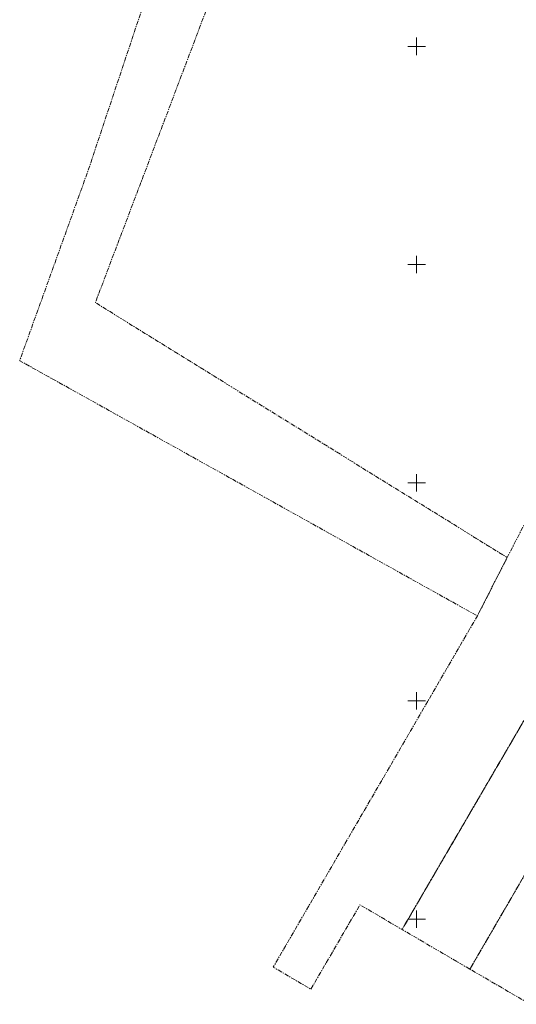
# Model space of a CAD drawing. Units: metres. Extents: x 660959 to 661494, y 6473659 to 6474070.
# Drawn here: x 660959 to 661073, y 6473680 to 6473906 of the extents above; entities that cross this region are included whole.
import ezdxf

# ---------------------------------------------------------------- set-up
doc = ezdxf.new("R2010")
doc.units = ezdxf.units.M
doc.header["$LTSCALE"] = 0.5
doc.linetypes.add('KATASTRIPIIR', pattern=[7, 4, -1, 1, -1])
doc.layers.get('0').update_dxf_attribs({"lineweight": 9})
doc.layers.add('PIIR', color=224, linetype='Continuous', lineweight=9)
doc.layers.add('VORK', color=7, linetype='Continuous', lineweight=9)

# ---------------------------------------------------------------- blocks, each defined once
blk = doc.blocks.new('VKORIS')
at = {"color": 0, "linetype": 'Continuous'}
for p, q in [((-4, 0), (4, 0)), ((0, 4), (0, -4))]:
    blk.add_line(p, q, dxfattribs=at)

msp = doc.modelspace()

# ---------------------------------------------------------------- linework, layer by layer
at = {"layer": 'PIIR', "color": 240, "linetype": 'KATASTRIPIIR', "ltscale": 0.5, "flags": 128}
msp.add_lwpolyline([(661096.15, 6473920.86), (661009.27, 6473928.03), (660976.37, 6473841.27), (661070.75, 6473782.86), (661063.93, 6473769.49), (660959.03, 6473827.97), (660974.83, 6473871.88), (660989.72, 6473916.51), (661001.95, 6473968.59), (661003.7, 6473981.78), (661003.59, 6474000.72), (661001.78, 6474020.77), (660999.05, 6474038.42), (660995.27, 6474048.38), (660990.81, 6474053.74), (660976.12, 6474066.44), (660979.56, 6474067.55), (660992.34, 6474056.3), (661001.09, 6474045.98), (661010.78, 6474035.28), (661016.62, 6474031.02), (661032.68, 6474024.51), (661074.7, 6474019.54), (661086.98, 6474019.64), (661101.84, 6474021.86), (661110.01, 6474025.47), (661120.1, 6474030.5), (661111.19, 6474022.48), (661107.58, 6474015.26), (661103.55, 6474000.28), (661098.77, 6473968.92), (661099.16, 6473949.33), (661105.02, 6473906.42), (661134.65, 6473903.88), (661135.4, 6473887.22), (661107.74, 6473891.57), (661110.21, 6473873.7), (661113.57, 6473834.56), (661114.7, 6473819.46), (661120.58, 6473804.93), (661170.24, 6473771.71), (661169.58, 6473770.11), (661139.98, 6473789.91), (661126.46, 6473798.96), (661111.4, 6473808.59), (661090.03, 6473820.16)], close=True, dxfattribs=at)
at = {"layer": 'PIIR', "color": 73, "linetype": 'KATASTRIPIIR', "ltscale": 0.5, "flags": 128}
for points in [[(661111.4, 6473808.59), (661046.67, 6473697.62), (661037.01, 6473703.28), (661025.77, 6473683.94), (661017.14, 6473689), (661063.93, 6473769.49), (661070.75, 6473782.86), (661090.03, 6473820.16)], [(661062.21, 6473688.54), (661126.46, 6473798.96), (661139.98, 6473789.91), (661076.05, 6473680.48)]]:
    msp.add_lwpolyline(points, close=True, dxfattribs=at)
at = {"layer": 'PIIR', "color": 164, "linetype": 'KATASTRIPIIR', "ltscale": 0.5, "flags": 128}
msp.add_lwpolyline([(661062.21, 6473688.54), (661046.67, 6473697.62), (661111.4, 6473808.59), (661126.46, 6473798.96)], close=True, dxfattribs=at)

# ---------------------------------------------------------------- block references
at = {"layer": 'VORK', "xscale": 0.5, "yscale": 0.5, "zscale": 0.5}
for p in [(661050, 6473900), (661050, 6473850), (661050, 6473800), (661050, 6473750), (661050, 6473700)]:
    msp.add_blockref('VKORIS', p, dxfattribs=at)

doc.saveas('drawing.dxf')
